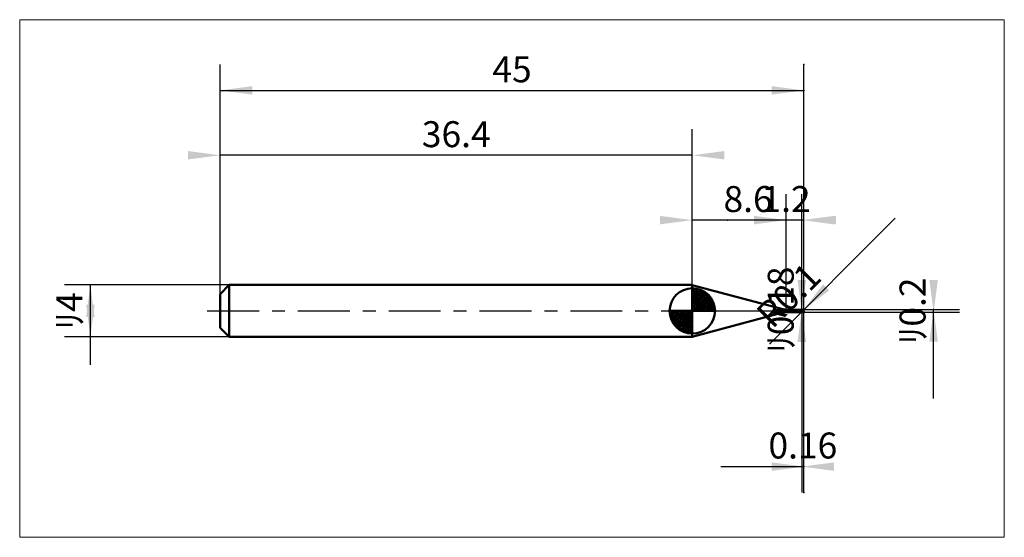
# Model space of a CAD drawing. Extents: x -15.4 to 60.5, y -17.4 to 22.4.
import ezdxf

# ---------------------------------------------------------------- set-up
doc = ezdxf.new("R2010")
doc.units = 0
doc.linetypes.add('LONGDASHDASH', pattern=[7, 4, -1, 1, -1])
for name, color, linetype, lineweight in [('1', 4, 'CONTINUOUS', 50), ('2', 7, 'CONTINUOUS', 25), ('4', 2, 'LONGDASHDASH', 25), ('CUT', 1, 'CONTINUOUS', 25), ('INFTOTAL', 9, 'CONTINUOUS', 18), ('NOCUT', 7, 'CONTINUOUS', 25), ('SK1', 4, 'CONTINUOUS', 50), ('SK2', 7, 'CONTINUOUS', 25), ('SK4', 2, 'LONGDASHDASH', 25)]:
    doc.layers.add(name, color=color, linetype=linetype, lineweight=lineweight)
doc.styles.add('Monospac821 BT', font='txt', dxfattribs={"height": 3.5})
doc.dimstyles.get("Standard").update_dxf_attribs({"dimtxt": 3.5, "dimasz": 3, "dimexe": 1, "dimexo": 0.5, "dimgap": 0.8, "dimtad": 1, "dimtoh": 1, "dimzin": 1, "dimdsep": 46, "dimtxsty": 'Monospac821 BT', "dimcen": 2.5, "dimadec": 1, "dimazin": 0, "dimtfac": 1, "dimtdec": 4, "dimtix": 1, "dimtmove": 1, "dimatfit": 3, "dimfxl": 1, "dimtolj": 1, "dimtzin": 1, "dimarcsym": 0})

# ---------------------------------------------------------------- blocks, each defined once
blk = doc.blocks.new('*D90')
at = {"layer": 'SK2'}
for p, q in [((0, 1.3), (0, 19)), ((45, -14), (45, 19)), ((0, 17), (45, 17))]:
    blk.add_line(p, q, dxfattribs=at)
at = {"layer": 'SK2', "color": 0}
for p in [(45, 17), (0, 1.3), (45, -14)]:
    blk.add_point(p, dxfattribs=at)
at = {"layer": 'SK2'}
for points in [[(0, 17), (2.478612, 17.326315), (2.478612, 16.673685)], [(45, 17), (42.521388, 16.673685), (42.521388, 17.326315)]]:
    blk.add_solid(points, dxfattribs=at)
at = {"layer": 'SK2', "insert": (22.5, 17), "char_height": 2, "attachment_point": 8}
blk.add_mtext('45', dxfattribs=at)
blk = doc.blocks.new('*D9e')
at = {"layer": 'SK2'}
for p, q in [((44.9, 0.1), (57, 0.1)), ((55, -6.757426), (55, 0.1)), ((44.9, -0.1), (57, -0.1))]:
    blk.add_line(p, q, dxfattribs=at)
at = {"layer": 'SK2', "color": 0}
for p in [(44.9, 0.1), (55, 0.1), (44.9, -0.1)]:
    blk.add_point(p, dxfattribs=at)
at = {"layer": 'SK2'}
for points in [[(55, -0.1), (54.673685, 2.378612), (55.326315, 2.378612)], [(55, 0.1), (55.326315, -2.378612), (54.673685, -2.378612)]]:
    blk.add_solid(points, dxfattribs=at)
at = {"layer": 'SK2', "insert": (55, 0), "char_height": 2, "attachment_point": 8, "rotation": 90}
blk.add_mtext('ﾘ0.2', dxfattribs=at)
blk = doc.blocks.new('*Dac')
at = {"layer": 'SK2'}
for p, q in [((0, 1.3), (0, 19)), ((36.4, 2), (36.4, 14)), ((36.4, 12), (0, 12))]:
    blk.add_line(p, q, dxfattribs=at)
at = {"layer": 'SK2', "color": 0}
for p in [(0, 12), (36.4, 2), (0, 1.3)]:
    blk.add_point(p, dxfattribs=at)
at = {"layer": 'SK2'}
for points in [[(0, 12), (-2.478612, 11.673685), (-2.478612, 12.326315)], [(36.4, 12), (38.878612, 12.326315), (38.878612, 11.673685)]]:
    blk.add_solid(points, dxfattribs=at)
at = {"layer": 'SK2', "insert": (18.2, 12), "char_height": 2, "attachment_point": 8}
blk.add_mtext('36.4', dxfattribs=at)
blk = doc.blocks.new('*Dba')
at = {"layer": 'SK2'}
for p, q in [((0.7, 2), (-12, 2)), ((-10, -4.158416), (-10, 2)), ((0.7, -2), (-12, -2))]:
    blk.add_line(p, q, dxfattribs=at)
at = {"layer": 'SK2', "color": 0}
for p in [(-10, 2), (0.7, 2), (0.7, -2)]:
    blk.add_point(p, dxfattribs=at)
at = {"layer": 'SK2'}
for points in [[(-10, 2), (-9.673685, -0.478612), (-10.326315, -0.478612)], [(-10, -2), (-10.326315, 0.478612), (-9.673685, 0.478612)]]:
    blk.add_solid(points, dxfattribs=at)
at = {"layer": 'SK2', "insert": (-10, 0), "char_height": 2, "attachment_point": 8, "rotation": 90}
blk.add_mtext('ﾘ4', dxfattribs=at)
blk = doc.blocks.new('*Dc8')
at = {"layer": '2'}
blk.add_line((42.397401, -2.502599), (52.041778, 7.141778), dxfattribs=at)
at = {"layer": '2', "color": 0}
for p in [(44.9, 0), (42.397401, -2.502599)]:
    blk.add_point(p, dxfattribs=at)
at = {"layer": '2'}
blk.add_solid([(44.970711, 0.070711), (46.492614, 2.054094), (46.954094, 1.592614)], dxfattribs=at)
at = {"layer": '2', "insert": (44.970711, 0.070711), "char_height": 2, "attachment_point": 8, "rotation": 45}
blk.add_mtext('R0.1', dxfattribs=at)
blk = doc.blocks.new('*Dd2')
at = {"layer": '2'}
for p, q in [((44.84, -0.09), (44.84, 8.576733)), ((44.84, 0.09), (42.84, 0.09)), ((44.84, -0.09), (42.84, -0.09))]:
    blk.add_line(p, q, dxfattribs=at)
at = {"layer": '2', "color": 0}
for p in [(44.84, 8.576733), (42.84, 0.09), (42.84, -0.09)]:
    blk.add_point(p, dxfattribs=at)
at = {"layer": '2'}
for points in [[(44.84, -0.09), (44.513685, 2.388612), (45.166315, 2.388612)], [(44.84, 0.09), (45.166315, -2.388612), (44.513685, -2.388612)]]:
    blk.add_solid(points, dxfattribs=at)
at = {"layer": '2', "insert": (44.84, 0.09), "char_height": 2, "attachment_point": 8, "rotation": 90}
blk.add_mtext('ﾘ0.18', dxfattribs=at)
blk = doc.blocks.new('*De0')
at = {"layer": '2'}
for p, q in [((43.64, 0.09), (43.64, 9)), ((44.84, 0.09), (44.84, 9)), ((44.84, 7), (39.115099, 7))]:
    blk.add_line(p, q, dxfattribs=at)
at = {"layer": '2', "color": 0}
for p in [(39.115099, 7), (43.64, 0.09), (44.84, 0.09)]:
    blk.add_point(p, dxfattribs=at)
at = {"layer": '2'}
for points in [[(43.64, 7), (41.161388, 6.673685), (41.161388, 7.326315)], [(44.84, 7), (47.318612, 7.326315), (47.318612, 6.673685)]]:
    blk.add_solid(points, dxfattribs=at)
at = {"layer": '2', "insert": (43.624884, 7), "char_height": 2, "attachment_point": 8}
blk.add_mtext('1.2', dxfattribs=at)
blk = doc.blocks.new('*Dee')
at = {"layer": '2'}
for p, q in [((45, -14), (45, 19)), ((36.4, 2), (36.4, 9)), ((45, 7), (36.4, 7))]:
    blk.add_line(p, q, dxfattribs=at)
at = {"layer": '2', "color": 0}
for p in [(36.4, 7), (36.4, 2), (45, -14)]:
    blk.add_point(p, dxfattribs=at)
at = {"layer": '2'}
for points in [[(36.4, 7), (33.921388, 6.673685), (33.921388, 7.326315)], [(45, 7), (47.478612, 7.326315), (47.478612, 6.673685)]]:
    blk.add_solid(points, dxfattribs=at)
at = {"layer": '2', "insert": (40.7, 7), "char_height": 2, "attachment_point": 8}
blk.add_mtext('8.6', dxfattribs=at)
blk = doc.blocks.new('*Dfc')
at = {"layer": '2'}
for p, q in [((45, -14), (45, 19)), ((44.84, -0.09), (44.84, -14)), ((38.595297, -12), (45, -12))]:
    blk.add_line(p, q, dxfattribs=at)
at = {"layer": '2', "color": 0}
for p in [(45, 19), (44.84, -0.09), (45, -12)]:
    blk.add_point(p, dxfattribs=at)
at = {"layer": '2'}
for points in [[(45, -12), (42.521388, -12.326315), (42.521388, -11.673685)], [(44.84, -12), (47.318612, -11.673685), (47.318612, -12.326315)]]:
    blk.add_solid(points, dxfattribs=at)
at = {"layer": '2', "insert": (44.92, -12), "char_height": 2, "attachment_point": 8}
blk.add_mtext('0.16', dxfattribs=at)

msp = doc.modelspace()

# ---------------------------------------------------------------- linework, layer by layer
at = {"layer": '1'}
for p, q in [((43.381181, 0.124074), (36.4, 1.994676)), ((36.4, 1.994676), (36.4, -1.994676)), ((43.381181, -0.124074), (43.381181, 0.124074)), ((43.64, 0.09), (43.64, -0.09)), ((44.84, 0.09), (43.64, 0.09)), ((44.84, 0.1), (44.84, -0.1)), ((44.9, 0.1), (44.84, 0.1)), ((44.84, 0.1), (44.84, 0.09)), ((44.84, -0.09), (44.84, 0.09)), ((44.9, -0.1), (44.9, 0.1)), ((44.9, 0.1), (44.9, -0.06007)), ((44.9, -0.06007), (44.9, 0.1)), ((36.4, -1.994676), (43.381181, -0.124074)), ((43.64, -0.09), (44.84, -0.09)), ((44.84, -0.09), (44.84, -0.1)), ((44.84, -0.1), (44.9, -0.1)), ((44.9, -0.1), (44.9, -0.083791)), ((44.9, -0.083791), (44.9, -0.1))]:
    msp.add_line(p, q, dxfattribs=at)
for centre, radius, start, end in [((43.64, 1.09), 1, 255, 270), ((44.9, 0), 0.1, 0, 90), ((44.9, 0), 0.1, 270, 0), ((43.64, -1.09), 1, 90, 105)]:
    msp.add_arc(centre, radius, start, end, dxfattribs=at)
at = {"layer": '4'}
msp.add_line((36.4, 0), (45, 0), dxfattribs=at)
at = {"layer": 'CUT'}
for p, q in [((44.9, 0.1), (44.84, 0.1)), ((44.84, 0.1), (44.84, 0)), ((44.84, 0), (45, 0))]:
    msp.add_line(p, q, dxfattribs=at)
msp.add_arc((44.9, 0), 0.1, 0, 90, dxfattribs=at)
at = {"layer": 'INFTOTAL'}
for p, q in [((-15.45, 22.45), (60.45, 22.45)), ((-15.45, -17.45), (-15.45, 22.45)), ((60.45, 22.45), (60.45, -17.45)), ((60.45, -17.45), (-15.45, -17.45))]:
    msp.add_line(p, q, dxfattribs=at)
at = {"layer": 'NOCUT'}
for p, q in [((43.381181, 0.124074), (36.4, 1.994676)), ((36.4, 1.994676), (36.4, 0)), ((36.4, 0), (44.84, 0)), ((44.84, 0.09), (43.64, 0.09)), ((44.84, 0), (44.84, 0.09))]:
    msp.add_line(p, q, dxfattribs=at)
msp.add_arc((43.64, 1.09), 1, 255, 270, dxfattribs=at)
at = {"layer": 'SK1'}
for p, q in [((0.7, 2), (0, 1.3)), ((36.4, 2), (0.7, 2)), ((0.7, 2), (0.7, -2)), ((36.4, 1.994676), (36.38013, 2)), ((36.38013, 2), (36.4, 2)), ((36.38013, 2), (36.38013, -2)), ((36.4, 0), (36.4, 1.75)), ((36.4, 1.70452), (36.4441, 1.74861)), ((36.4, 1.45703), (36.671, 1.72802)), ((36.4, 1.70452), (38.1045, 0)), ((36.4, 1.20954), (36.8742, 1.6837)), ((36.4, 0.962054), (37.0588, 1.62082)), ((36.4, 0.714566), (37.2271, 1.54167)), ((36.6154, 1.73657), (38.1366, 0.215434)), ((36.9328, 1.66666), (38.0667, 0.532833)), ((0, 1.3), (0, -1.3)), ((36.4, 1.45703), (37.857, 0)), ((36.4, 0.467079), (37.381, 1.44812)), ((36.4, 0.219592), (37.5226, 1.34216)), ((36.4, 1.20954), (37.6095, 0)), ((36.4, 0.962054), (37.3621, 0)), ((36.4279, 0), (37.6508, 1.22288)), ((36.6754, 0), (37.767, 1.09157)), ((36.9229, 0), (37.8707, 0.947822)), ((37.1704, 0), (37.9605, 0.790145)), ((37.4401, 1.40688), (37.8069, 1.0401)), ((36.4, 0), (34.65, 0)), ((34.6514, -0.044098), (34.6955, 0)), ((34.672, -0.270991), (34.943, 0)), ((34.7163, -0.474162), (35.1905, 0)), ((34.7792, -0.658762), (35.4379, 0)), ((34.8583, -0.827105), (35.6854, 0)), ((34.8872, 0), (36.4, -1.51282)), ((34.9519, -0.981039), (35.9329, 0)), ((35.0578, -1.12257), (36.1804, 0)), ((35.1347, 0), (36.4, -1.26533)), ((35.3822, 0), (36.4, -1.01785)), ((35.6296, 0), (36.4, -0.770358)), ((35.8771, 0), (36.4, -0.522871)), ((36.1246, 0), (36.4, -0.275383)), ((36.3721, 0), (36.4, -0.027896)), ((36.4, 0.714566), (37.1146, 0)), ((36.4, 0.467079), (36.8671, 0)), ((36.4, 0.219592), (36.6196, 0)), ((36.4, 0), (38.15, 0)), ((36.4, -1.75), (36.4, 0)), ((37.4178, 0), (38.0364, 0.618517)), ((37.6653, 0), (38.096, 0.430696)), ((37.9128, 0), (38.1356, 0.222827)), ((34.6503, -0.010642), (36.3894, -1.74967)), ((34.6736, -0.281429), (36.1186, -1.72637)), ((34.7639, -0.619147), (35.7809, -1.63613)), ((35.1771, -1.25077), (36.4, -0.027896)), ((35.3084, -1.36695), (36.4, -0.275383)), ((35.4522, -1.47069), (36.4, -0.522871)), ((0.7, -2), (0, -1.3)), ((35.6099, -1.5605), (36.4, -0.770358)), ((35.7815, -1.63636), (36.4, -1.01785)), ((35.9693, -1.69603), (36.4, -1.26533)), ((36.1772, -1.73565), (36.4, -1.51282)), ((36.4, -2), (0.7, -2)), ((36.4, -1.994676), (36.38013, -2)), ((36.38013, -2), (36.4, -2))]:
    msp.add_line(p, q, dxfattribs=at)
for start, end in [(90, 180), (0, 90), (180, 270), (270, 0)]:
    msp.add_arc((36.4, 0), 1.75, start, end, dxfattribs=at)
at = {"layer": 'SK4'}
msp.add_line((-1, 0), (46, 0), dxfattribs=at)

# ---------------------------------------------------------------- dimensions: what is measured, and where the dimension line sits
at = {"layer": '2'}
for base, p1, p2, picture, middle in [((36.4, 7), (45, -14), (36.4, 2), '*Dee', (40.7, 7)), ((45, -12), (44.84, -0.09), (45, 19), '*Dfc', (44.92, -12)), ((39.115099, 7), (44.84, 0.09), (43.64, 0.09), '*De0', (43.624884, 7))]:
    dim = msp.add_linear_dim(base=base, p1=p1, p2=p2, dimstyle='STANDARD', dxfattribs=at)
    dim.commit()
    dim.dimension.update_dxf_attribs({"geometry": picture, "text_midpoint": middle, "dimtype": 160})
dim = msp.add_linear_dim(base=(44.84, 8.576733), p1=(42.84, -0.09), p2=(42.84, 0.09), angle=270, text='%%c<>', dimstyle='STANDARD', dxfattribs=at)
dim.commit()
dim.dimension.update_dxf_attribs({"geometry": '*Dd2', "text_midpoint": (44.84, 0.09), "dimtype": 160})
dim = msp.add_radius_dim(center=(44.9, 0), mpoint=(44.970711, 0.070711), text='R0.1', dimstyle='STANDARD', dxfattribs=at)
dim.commit()
dim.dimension.update_dxf_attribs({"geometry": '*Dc8', "text_midpoint": (44.970711, 0.070711), "dimtype": 164})
at = {"layer": 'SK2'}
for base, p1, p2, picture, middle in [((0, 12), (36.4, 2), (0, 1.3), '*Dac', (18.2, 12)), ((45, 17), (0, 1.3), (45, -14), '*D90', (22.5, 17))]:
    dim = msp.add_linear_dim(base=base, p1=p1, p2=p2, dimstyle='STANDARD', dxfattribs=at)
    dim.commit()
    dim.dimension.update_dxf_attribs({"geometry": picture, "text_midpoint": middle, "dimtype": 160})
for base, p1, p2, picture, middle in [((55, 0.1), (44.9, -0.1), (44.9, 0.1), '*D9e', (55, 0)), ((-10, 2), (0.7, -2), (0.7, 2), '*Dba', (-10, 0))]:
    dim = msp.add_linear_dim(base=base, p1=p1, p2=p2, angle=270, text='%%c<>', dimstyle='STANDARD', dxfattribs=at)
    dim.commit()
    dim.dimension.update_dxf_attribs({"geometry": picture, "text_midpoint": middle, "dimtype": 160})

doc.saveas('drawing.dxf')
